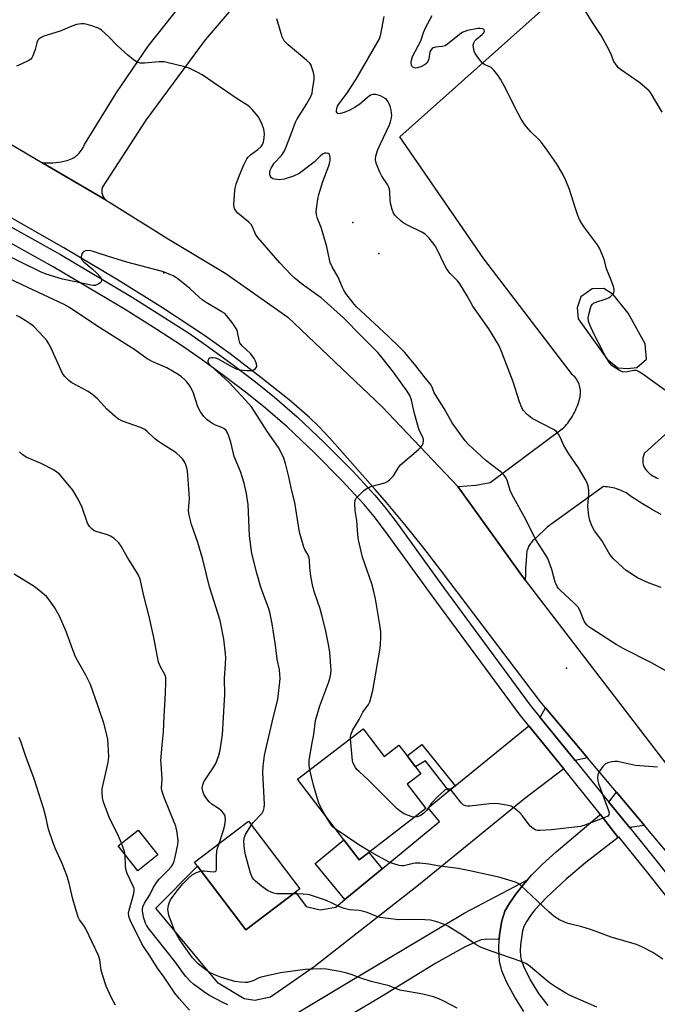
# Model space of a CAD drawing. Units: inches. Extents: x 1309762 to 1315762, y 517448 to 521449.
# Drawn here: x 1311242 to 1311471, y 519296 to 519650 of the extents above; entities that cross this region are included whole.
import ezdxf

# ---------------------------------------------------------------- set-up
doc = ezdxf.new("R2010")
doc.units = ezdxf.units.IN
doc.header["$MEASUREMENT"] = 0
for name, color, linetype in [('BLDG-Footprint', 5, 'Continuous'), ('CULTRL-Pad', 6, 'Continuous'), ('ELEV-Spot Elevation', 7, 'Continuous'), ('ELEV-Water Elevation', 7, 'Continuous'), ('TRANS-Driveway', 251, 'Continuous'), ('TRANS-Non Street Sidewalk', 7, 'Continuous'), ('TRANS-Parking Lot', 4, 'Continuous'), ('TRANS-Road', 130, 'Continuous'), ('TRANS-Street Sidewalk', 7, 'Continuous'), ('Undefined', 1, 'Continuous')]:
    doc.layers.add(name, color=color, linetype=linetype)

msp = doc.modelspace()

# ---------------------------------------------------------------- linework, layer by layer
at = {"layer": 'BLDG-Footprint'}
for points, elevation in [([(1311365.41, 519395.24), (1311373.01, 519385.34), (1311378.3, 519389.38), (1311381.24, 519385.54), (1311384.24, 519381.63), (1311386.17, 519379.12), (1311381.22, 519375.33), (1311387.96, 519366.54), (1311367.41, 519350.78), (1311363.99, 519348.15), (1311358.49, 519355.33), (1311341.78, 519377.11)], 471.48), ([(1311340.99, 519336.48), (1311323.17, 519322.95), (1311305.81, 519345.81), (1311304.7, 519347.27), (1311324.12, 519362.02), (1311342.59, 519337.7)], 467.84), ([(1311291.43, 519349.88), (1311284.22, 519344.22), (1311277.21, 519353.14), (1311284.42, 519358.8)], 462.85)]:
    msp.add_lwpolyline(points, close=True, dxfattribs=dict(at, elevation=elevation))
at = {"layer": 'CULTRL-Pad'}
msp.add_lwpolyline([(1311358.49, 519355.33), (1311363.99, 519348.15), (1311367.41, 519350.78), (1311372.19, 519344.86), (1311358.82, 519333.83), (1311348.14, 519346.77)], close=True, dxfattribs=at)
at = {"layer": 'ELEV-Spot Elevation'}
for p in [(1311293.58, 519559.42, 470.19), (1311438.62, 519417.1, 472.9)]:
    msp.add_point(p, dxfattribs=at)
at = {"layer": 'ELEV-Water Elevation'}
for p in [(1311361.66, 519577.52, 475.04), (1311371, 519566.39, 475.1)]:
    msp.add_point(p, dxfattribs=at)
at = {"layer": 'TRANS-Driveway'}
for points in [[(1311446.13, 519384.89), (1311441.69, 519383.87), (1311429.01, 519399.5), (1311429.42, 519399.83), (1311431.01, 519402.86)], [(1311437.59, 519380.83), (1311423.62, 519370.19), (1311385.27, 519338.99), (1311347.76, 519309.64), (1311332.04, 519298.66), (1311326.35, 519297.53), (1311322.54, 519298.07), (1311313.19, 519303.68), (1311290.74, 519330.71), (1311305.81, 519345.81), (1311323.17, 519322.95), (1311340.99, 519336.48), (1311344.87, 519331.37), (1311349.96, 519330.18), (1311355.51, 519331.09), (1311358.82, 519333.83), (1311372.19, 519344.86), (1311392.83, 519361.9), (1311388.75, 519366.87), (1311396.25, 519372.94), (1311398.5, 519374.77), (1311425.04, 519396.29)], [(1311466.64, 519360.49), (1311462.08, 519359.92), (1311461.49, 519359.47), (1311453.9, 519368.82), (1311456.59, 519372.45)]]:
    msp.add_lwpolyline(points, close=True, dxfattribs=at)
for points in [[(1311423.22, 519293.5), (1311419.95, 519298.7), (1311417.14, 519303.92), (1311415.35, 519308.14), (1311414.46, 519311.6), (1311414.21, 519316.2), (1311414.39, 519319.4), (1311414.49, 519321.26), (1311415.3, 519326.15), (1311416.43, 519329.6), (1311417.95, 519332.3), (1311420.26, 519335.63), (1311423.1, 519339.23), (1311424.55, 519340.88), (1311426.14, 519342.68), (1311429.9, 519346.43), (1311434.94, 519351.05), (1311450.5, 519364.25), (1311450.75, 519364.59), (1311457.22, 519356.18), (1311445.51, 519347.18), (1311438.53, 519341.22), (1311431.49, 519334.67), (1311427.22, 519330.13), (1311425.63, 519328.11), (1311424.29, 519326.1), (1311423.28, 519324.12), (1311422.74, 519322.52), (1311422.03, 519317.59), (1311421.95, 519315.32), (1311422.08, 519313.44), (1311422.46, 519311.77), (1311423.21, 519309.61), (1311425.48, 519304.91), (1311428.56, 519299.97), (1311431.89, 519295.74)], [(1311323.78, 519282.28), (1311358.95, 519303.39), (1311401.82, 519328.88), (1311424.55, 519340.88), (1311423.1, 519339.23), (1311420.26, 519335.63), (1311417.95, 519332.3), (1311416.43, 519329.6), (1311415.3, 519326.15), (1311414.49, 519321.26), (1311414.39, 519319.4), (1311409.9, 519319.53), (1311407.94, 519319.31), (1311405.55, 519318.41), (1311402.1, 519316.79), (1311391.54, 519310.89), (1311371.84, 519298.87), (1311344.76, 519282.8)]]:
    msp.add_lwpolyline(points, dxfattribs=at)
at = {"layer": 'TRANS-Non Street Sidewalk'}
msp.add_lwpolyline([(1311398.5, 519374.77), (1311396.25, 519372.94), (1311387.83, 519383.75), (1311384.24, 519381.63), (1311381.24, 519385.54), (1311386.51, 519389.59)], close=True, dxfattribs=at)
at = {"layer": 'TRANS-Parking Lot'}
for points in [[(1311472.67, 519472.4, 0), (1311471.12, 519473.26, 0), (1311469.58, 519474.13, 0), (1311468.06, 519475.02, 0), (1311466.54, 519475.93, 0), (1311465.04, 519476.85, 0), (1311463.54, 519477.79, 0), (1311462.06, 519478.75, 0), (1311461.53, 519479.17, 0), (1311460.98, 519479.56, 0), (1311460.4, 519479.94, 0), (1311459.81, 519480.29, 0), (1311459.2, 519480.62, 0), (1311458.58, 519480.93, 0), (1311457.94, 519481.2, 0), (1311457.29, 519481.45, 0), (1311456.64, 519481.68, 0), (1311455.97, 519481.87, 0), (1311455.29, 519482.04, 0), (1311454.62, 519482.17, 0), (1311453.94, 519482.28, 0), (1311453.26, 519482.36, 0), (1311452.58, 519482.41, 0), (1311451.9, 519482.43, 0), (1311431.7, 519467.89, 0), (1311427.53, 519463.84, 0), (1311427.19, 519463.59, 0), (1311426.86, 519463.31, 0), (1311426.54, 519463.01, 0), (1311426.23, 519462.7, 0), (1311425.95, 519462.36, 0), (1311425.67, 519462.01, 0), (1311425.42, 519461.64, 0), (1311425.19, 519461.26, 0), (1311424.98, 519460.87, 0), (1311424.8, 519460.47, 0), (1311424.63, 519460.06, 0), (1311424.49, 519459.64, 0), (1311424.38, 519459.22, 0), (1311424.29, 519458.8, 0), (1311424.23, 519458.37, 0), (1311424.18, 519457.95, 0), (1311424.03, 519455.65, 0), (1311423.9, 519453.34, 0), (1311423.8, 519451.03, 0), (1311423.7, 519448.72, 0), (1311399.53, 519482.47, 0), (1311405.99, 519482.99, 0), (1311411.07, 519483.95, 0), (1311437.58, 519503.64, 0), (1311438.09, 519504.18, 0), (1311438.58, 519504.75, 0), (1311439.05, 519505.33, 0), (1311439.5, 519505.93, 0), (1311439.94, 519506.54, 0), (1311440.36, 519507.17, 0), (1311440.76, 519507.82, 0), (1311441.13, 519508.48, 0), (1311441.49, 519509.15, 0), (1311441.82, 519509.83, 0), (1311442.13, 519510.52, 0), (1311442.42, 519511.22, 0), (1311442.68, 519511.93, 0), (1311442.92, 519512.64, 0), (1311443.14, 519513.36, 0), (1311443.33, 519514.09, 0), (1311443.47, 519514.64, 0), (1311443.57, 519515.2, 0), (1311443.64, 519515.79, 0), (1311443.66, 519516.38, 0), (1311443.64, 519516.98, 0), (1311443.57, 519517.58, 0), (1311443.46, 519518.18, 0), (1311443.31, 519518.77, 0), (1311443.11, 519519.35, 0), (1311442.87, 519519.9, 0), (1311442.59, 519520.44, 0), (1311442.28, 519520.95, 0), (1311441.93, 519521.43, 0), (1311441.56, 519521.89, 0), (1311441.16, 519522.3, 0), (1311440.73, 519522.68, 0), (1311408.82, 519564.38, 0), (1311378.59, 519608.32, 0), (1311526.08, 519739.86, 0)], [(1311491.04, 519516.39, 0), (1311466.72, 519494.52, 0), (1311466.56, 519494.2, 0), (1311466.41, 519493.85, 0), (1311466.29, 519493.5, 0), (1311466.18, 519493.13, 0), (1311466.11, 519492.76, 0), (1311466.06, 519492.37, 0), (1311466.04, 519491.98, 0), (1311466.04, 519491.59, 0), (1311466.07, 519491.21, 0), (1311466.13, 519490.82, 0), (1311466.22, 519490.44, 0), (1311466.33, 519490.08, 0), (1311466.47, 519489.72, 0), (1311466.62, 519489.38, 0), (1311466.8, 519489.05, 0), (1311467, 519488.75, 0), (1311467.4, 519488.27, 0), (1311467.83, 519487.81, 0), (1311468.29, 519487.37, 0), (1311468.78, 519486.96, 0), (1311469.31, 519486.57, 0), (1311469.85, 519486.22, 0), (1311470.42, 519485.9, 0), (1311471.01, 519485.61, 0), (1311471.62, 519485.36, 0)]]:
    msp.add_polyline3d(points, dxfattribs=at)
msp.add_polyline3d([(1311457.11, 519525.24, 0), (1311460.61, 519524.94, 0), (1311463.9, 519525.35, 0), (1311467.45, 519528.28, 0), (1311466.9, 519533.86, 0), (1311460.75, 519544.88, 0), (1311455.41, 519551.6, 0), (1311452.1, 519553.72, 0), (1311447.79, 519553.61, 0), (1311443.78, 519550.78, 0), (1311442.48, 519546.76, 0), (1311442.77, 519542.84, 0), (1311453.19, 519528.33, 0)], close=True, dxfattribs=at)
at = {"layer": 'TRANS-Road'}
for points in [[(1311325.72, 519663.44), (1311308.53, 519643.23), (1311287.15, 519614.37), (1311271.49, 519590.09), (1311271.39, 519589.74), (1311271.32, 519589.38), (1311271.28, 519589), (1311271.28, 519588.61), (1311271.31, 519588.22), (1311271.39, 519587.82), (1311271.5, 519587.43), (1311271.65, 519587.05), (1311271.84, 519586.69), (1311272.06, 519586.34), (1311272.31, 519586.03), (1311272.58, 519585.74), (1311272.88, 519585.49), (1311249.72, 519599.14), (1311250.71, 519599.02), (1311251.7, 519598.95), (1311252.7, 519598.93), (1311253.7, 519598.96), (1311254.7, 519599.03), (1311255.69, 519599.15), (1311256.68, 519599.32), (1311257.65, 519599.53), (1311258.24, 519599.65), (1311258.83, 519599.8), (1311259.42, 519599.99), (1311260, 519600.23), (1311260.58, 519600.5), (1311261.13, 519600.82), (1311261.66, 519601.17), (1311262.17, 519601.56), (1311262.66, 519601.98), (1311263.11, 519602.43), (1311263.53, 519602.91), (1311263.92, 519603.41), (1311264.27, 519603.93), (1311264.58, 519604.47), (1311264.85, 519605.02), (1311265.08, 519605.58), (1311276.46, 519624.06), (1311288.04, 519640.96), (1311302.73, 519659.68)], [(1311186.28, 519636.57), (1311249.72, 519599.14), (1311272.88, 519585.49), (1311273.19, 519585.27), (1311273.51, 519585.08), (1311273.84, 519584.93), (1311295.53, 519571.42), (1311315.92, 519559.13), (1311338.23, 519543.44), (1311372.22, 519511.17), (1311399.53, 519482.47), (1311423.7, 519448.72), (1311474.77, 519382.29), (1311487.94, 519364.72), (1311502.73, 519344.99), (1311504.15, 519343.09), (1311545.1, 519288.93)], [(1311526.92, 519285.94), (1311493.67, 519327.78), (1311485.46, 519338.11), (1311466.64, 519360.49), (1311456.59, 519372.45), (1311446.13, 519384.89), (1311431.01, 519402.86), (1311429.2, 519405.01), (1311393.19, 519452.53), (1311386.9, 519460.75), (1311380.43, 519468.84), (1311373.79, 519476.77), (1311369.77, 519481.35), (1311353.41, 519499.86), (1311349.36, 519504.17), (1311346.13, 519507.31), (1311338.79, 519513.62), (1311328.61, 519521.75), (1311317.5, 519530.18), (1311308.27, 519536.77), (1311293.16, 519546.73), (1311277.16, 519556.78), (1311257.62, 519568.34), (1311234.77, 519581.48)]]:
    msp.add_lwpolyline(points, dxfattribs=at)
at = {"layer": 'TRANS-Street Sidewalk'}
for points in [[(1311215, 519588.97), (1311256.39, 519565.94), (1311282.23, 519550.57), (1311294.03, 519543.23), (1311302.85, 519537.5), (1311309.84, 519532.63), (1311318.25, 519526.48), (1311326.62, 519520.11), (1311333.52, 519514.61), (1311341.61, 519507.52), (1311351.34, 519498.3), (1311361.63, 519487.96), (1311369.61, 519479.41), (1311373.21, 519475.09), (1311377.33, 519469.71), (1311394.3, 519446.12), (1311425.56, 519403.75), (1311429.01, 519399.5), (1311441.69, 519383.87), (1311453.9, 519368.82), (1311461.49, 519359.47), (1311471.39, 519347.26), (1311523.07, 519281.91)], [(1311519.06, 519278.75), (1311467.41, 519344.07), (1311457.44, 519356.35), (1311457.22, 519356.18), (1311450.75, 519364.59), (1311437.59, 519380.83), (1311425.04, 519396.29), (1311421.53, 519400.63), (1311390.2, 519443.08), (1311373.47, 519466.33), (1311369.35, 519471.72), (1311365.76, 519476.04), (1311357.73, 519484.63), (1311347.73, 519494.67), (1311337.99, 519503.9), (1311330.2, 519510.72), (1311323.56, 519516.02), (1311315.15, 519522.41), (1311307.03, 519528.36), (1311299.98, 519533.27), (1311291.16, 519539), (1311279.67, 519546.15), (1311253.8, 519561.54), (1311212.38, 519584.59)]]:
    msp.add_lwpolyline(points, dxfattribs=at)
at = {"layer": 'Undefined'}
for points, elevation in [([(1311473.08, 519617.18), (1311468.86, 519624.24), (1311468.31, 519624.92), (1311467.7, 519625.53), (1311465.05, 519627.8), (1311458.05, 519632.57), (1311457.38, 519633.11), (1311456.79, 519633.73), (1311455.68, 519635.43), (1311454.65, 519637.95), (1311453.92, 519639.48), (1311451.03, 519644.76), (1311447.99, 519649.43), (1311442.71, 519658.06)], 480), ([(1311474.41, 519416.09), (1311469.17, 519419.03), (1311458.99, 519424.2), (1311456.43, 519425.59), (1311447.72, 519431.23), (1311446.59, 519432.03), (1311445.99, 519432.57), (1311445.35, 519433.37), (1311444.94, 519434.06), (1311443.38, 519437.96), (1311442.76, 519439.03), (1311441.32, 519440.53), (1311436.27, 519445.15), (1311435.7, 519445.81), (1311435.22, 519446.53), (1311434.85, 519447.3), (1311434.58, 519448.09), (1311433.34, 519452.57), (1311432.39, 519455.26), (1311431.84, 519456.58), (1311431.14, 519457.79), (1311427.43, 519463.53), (1311424.01, 519470.64), (1311419.09, 519479.47), (1311418.37, 519481.1), (1311417.2, 519484.72), (1311416.68, 519485.79), (1311416.21, 519486.53), (1311415.16, 519487.55), (1311412.07, 519489.87), (1311409.59, 519491.87), (1311403.38, 519497.63), (1311402.12, 519498.89), (1311397.39, 519505.41), (1311394.53, 519510.61), (1311391.41, 519515.43), (1311391.02, 519516.21), (1311390.29, 519518.25), (1311389.87, 519519), (1311387.32, 519522.04), (1311384.31, 519525.96), (1311380.37, 519530.65), (1311378.78, 519532.33), (1311374.45, 519536.57), (1311363.05, 519547.16), (1311362.18, 519548.14), (1311359.19, 519551.91), (1311358.39, 519553.1), (1311357.93, 519554.06), (1311356.45, 519557.86), (1311354.26, 519561.58), (1311353.54, 519563.12), (1311353.24, 519564.22), (1311352.32, 519568.77), (1311351.05, 519573.25), (1311350.27, 519575.75), (1311348.91, 519578.98), (1311348.55, 519580.33), (1311348.53, 519581.46), (1311348.71, 519583.19), (1311349.09, 519585.94), (1311349.43, 519587.6), (1311350.94, 519592.3), (1311353.01, 519597.84), (1311353.45, 519599.26), (1311353.55, 519599.98), (1311353.53, 519600.82), (1311353.38, 519601.6), (1311353.17, 519602.03), (1311352.79, 519602.33), (1311352.06, 519602.5), (1311351.53, 519602.41), (1311350.79, 519602.06), (1311349.95, 519601.36), (1311347.88, 519599.28), (1311343.73, 519596.04), (1311342.31, 519595.08), (1311340.36, 519594.2), (1311337.02, 519593.11), (1311335.44, 519592.84), (1311334.29, 519592.93), (1311332.91, 519593.26), (1311332.25, 519593.64), (1311331.99, 519594.01), (1311331.77, 519594.7), (1311331.75, 519595.48), (1311331.94, 519596.32), (1311332.26, 519597.08), (1311333.39, 519598.81), (1311335.95, 519601.55), (1311336.96, 519603.01), (1311337.45, 519604.08), (1311339.4, 519609.06), (1311341.03, 519613.65), (1311341.66, 519614.83), (1311343.25, 519617.17), (1311345.01, 519620.07), (1311346.66, 519623.13), (1311347, 519624.09), (1311347.22, 519625.26), (1311347.76, 519628.93), (1311347.77, 519630.32), (1311347.53, 519631.42), (1311346.94, 519633.33), (1311346.63, 519634.11), (1311346.19, 519634.81), (1311345.17, 519635.8), (1311338.38, 519641.44), (1311337.53, 519642.25), (1311337.02, 519642.88), (1311336.63, 519643.55), (1311336.29, 519644.32), (1311334.33, 519650.73)], 474), ([(1311472.67, 519446.17), (1311468.35, 519447.65), (1311465.96, 519448.72), (1311464.15, 519449.64), (1311461.73, 519451.12), (1311460.08, 519452.23), (1311458.98, 519453.2), (1311455.58, 519456.44), (1311454.78, 519457.29), (1311454.25, 519457.99), (1311451.29, 519463.03), (1311448.68, 519466.56), (1311447.9, 519468.1), (1311447.06, 519470.25), (1311446.67, 519471.91), (1311446.3, 519475.29), (1311446.36, 519476.92), (1311446.68, 519479.88), (1311446.68, 519481.05), (1311446.39, 519482.74), (1311445.94, 519484.1), (1311445.38, 519485.14), (1311442.89, 519489.19), (1311439.39, 519494.28), (1311438.31, 519496), (1311437.62, 519497.28), (1311436.29, 519500.22), (1311435.68, 519501.37), (1311434.85, 519502.36), (1311433.93, 519503.01), (1311426.25, 519506.95), (1311424.49, 519508.38), (1311423.12, 519509.81), (1311422.56, 519510.8), (1311421.67, 519512.92), (1311419.39, 519520.09), (1311415.23, 519531.07), (1311414.21, 519533.34), (1311410.6, 519539.2), (1311404.83, 519547.36), (1311402.89, 519551.15), (1311400.26, 519555.4), (1311399.36, 519556.55), (1311396.66, 519559.31), (1311395.4, 519560.96), (1311394.68, 519562.25), (1311392.13, 519567.57), (1311391.29, 519569.13), (1311389.16, 519571.87), (1311387.77, 519573.32), (1311386.51, 519574.07), (1311381.4, 519576.52), (1311379.85, 519577.39), (1311378.94, 519578.11), (1311377.43, 519579.51), (1311376.84, 519580.15), (1311376.33, 519580.9), (1311375.82, 519582.21), (1311375.25, 519584.4), (1311375.12, 519585.54), (1311375, 519588.42), (1311374.83, 519589.46), (1311374.62, 519590.2), (1311374.12, 519591.22), (1311372.14, 519594.21), (1311371.52, 519595.31), (1311370.26, 519598.52), (1311370.01, 519599.33), (1311369.88, 519600.14), (1311369.97, 519601.41), (1311370.61, 519603.36), (1311371.65, 519605.81), (1311374.87, 519612.64), (1311375.27, 519613.7), (1311375.53, 519614.72), (1311375.68, 519616.05), (1311375.54, 519617.97), (1311375.12, 519619.32), (1311374.28, 519621.12), (1311373.79, 519621.78), (1311373.37, 519622.12), (1311371.6, 519623.02), (1311370.01, 519623.56), (1311369.45, 519623.6), (1311368.89, 519623.53), (1311368.06, 519623.26), (1311367.57, 519622.99), (1311366.93, 519622.48), (1311365.08, 519620.77), (1311364.2, 519620.08), (1311362.31, 519618.86), (1311360.6, 519617.97), (1311358.54, 519617.05), (1311357.23, 519616.66), (1311356.74, 519616.63), (1311356.33, 519616.73), (1311356.02, 519616.96), (1311355.82, 519617.28), (1311355.76, 519617.74), (1311355.89, 519618.53), (1311356.15, 519619.33), (1311356.47, 519620), (1311359.55, 519623.86), (1311362.94, 519629.05), (1311371.23, 519643.61), (1311371.74, 519645.28), (1311372.98, 519651.66)], 476), ([(1311474.21, 519517), (1311465.7, 519523.14), (1311464.27, 519524.04), (1311463.76, 519524.22), (1311463.02, 519524.28), (1311460.39, 519523.69), (1311459.27, 519523.67), (1311458.73, 519523.79), (1311457.97, 519524.11), (1311455.76, 519525.38), (1311454.87, 519526.05), (1311454.15, 519526.91), (1311452.61, 519529.3), (1311451.51, 519531.38), (1311448.6, 519537.2), (1311447.03, 519540.68), (1311446.57, 519542.02), (1311446.43, 519543.23), (1311446.61, 519544.38), (1311447.24, 519546.66), (1311447.53, 519547.46), (1311447.96, 519548.14), (1311448.37, 519548.45), (1311449.11, 519548.79), (1311452.94, 519550.01), (1311453.97, 519550.46), (1311454.6, 519550.95), (1311455.15, 519551.53), (1311455.6, 519552.16), (1311455.77, 519552.61), (1311455.76, 519553.39), (1311455.47, 519554.5), (1311454.7, 519556.71), (1311453.02, 519560.82), (1311452.3, 519563.77), (1311451.97, 519564.83), (1311450.61, 519567.96), (1311449.8, 519569.47), (1311445.1, 519575.64), (1311444.15, 519577.1), (1311443.3, 519578.61), (1311442.71, 519579.97), (1311441.81, 519582.5), (1311439.67, 519589.35), (1311438.4, 519592.57), (1311437.32, 519594.94), (1311435.05, 519598.7), (1311431.64, 519603.53), (1311429.58, 519606.28), (1311428.63, 519607.33), (1311425.79, 519610.12), (1311424.21, 519611.88), (1311423.32, 519613.02), (1311422.2, 519614.9), (1311420.26, 519618.47), (1311416.87, 519625.34), (1311414.79, 519629.11), (1311413.87, 519630.56), (1311412.44, 519632.29), (1311411.46, 519633.25), (1311410.81, 519633.63), (1311409.23, 519634.19), (1311408.37, 519634.78), (1311406.88, 519636.6), (1311405.71, 519638.32), (1311405.39, 519639.11), (1311405.09, 519640.5), (1311405.05, 519641.32), (1311405.23, 519642.12), (1311405.61, 519642.86), (1311406.15, 519643.52), (1311408.25, 519645.18), (1311408.84, 519645.75), (1311409.1, 519646.31), (1311408.98, 519646.84), (1311408.68, 519647.09), (1311408.26, 519647.23), (1311407.5, 519647.32), (1311406.67, 519647.27), (1311403.02, 519646.58), (1311402.01, 519646.26), (1311401.3, 519645.94), (1311400.1, 519645.13), (1311395.77, 519641.67), (1311394.89, 519641.07), (1311393.89, 519640.8), (1311391.42, 519640.61), (1311390.63, 519640.35), (1311390.23, 519640.07), (1311389.74, 519639.52), (1311389.42, 519638.85), (1311389.06, 519636.45), (1311388.86, 519635.7), (1311388.32, 519634.84), (1311387.73, 519634.31), (1311386.19, 519633.53), (1311384.83, 519633.1), (1311384.32, 519633.06), (1311383.86, 519633.13), (1311383.26, 519633.41), (1311382.97, 519633.73), (1311382.77, 519634.12), (1311382.65, 519634.81), (1311382.79, 519635.87), (1311383.19, 519637.19), (1311386.14, 519642.9), (1311387.11, 519645.89), (1311387.92, 519647.82), (1311390.29, 519651.93)], 478), ([(1311360.81, 519391.71), (1311360.83, 519392.53), (1311360.92, 519393.09), (1311361.68, 519394.93), (1311363.94, 519398.59), (1311365.32, 519401.29), (1311367.3, 519403.97), (1311367.77, 519405.04), (1311368.32, 519406.73), (1311368.9, 519409.03), (1311371.38, 519423.64), (1311371.6, 519425.38), (1311371.81, 519428.49), (1311371.72, 519430.18), (1311371.4, 519432.73), (1311369.81, 519442.06), (1311369.15, 519445.2), (1311368.52, 519447.47), (1311365.19, 519457.06), (1311363.78, 519463.32), (1311363.53, 519465.03), (1311363.09, 519470.2), (1311362.56, 519473.88), (1311362.39, 519476.42), (1311362.48, 519477.49), (1311362.81, 519478.21), (1311363.55, 519479.06), (1311365.68, 519481.07), (1311366.82, 519481.94), (1311368.16, 519482.47), (1311373.2, 519483.76), (1311373.96, 519484.13), (1311374.87, 519484.85), (1311376.29, 519486.32), (1311378.14, 519489.34), (1311378.87, 519490.24), (1311385.29, 519495.8), (1311386.32, 519496.8), (1311386.64, 519497.25), (1311386.97, 519498.02), (1311387.11, 519498.85), (1311387.07, 519499.38), (1311386.71, 519500.42), (1311385.74, 519502.53), (1311385.35, 519503.65), (1311383.91, 519508.79), (1311382.79, 519513.53), (1311382.2, 519515.19), (1311381.27, 519516.76), (1311376.35, 519523.68), (1311372.3, 519528.84), (1311370.66, 519530.67), (1311363.44, 519537.89), (1311359.56, 519541.93), (1311358.27, 519543.18), (1311350.23, 519550.33), (1311348.28, 519551.83), (1311343.05, 519555.57), (1311340.89, 519557.33), (1311339.43, 519558.69), (1311335.39, 519562.93), (1311327.44, 519572.13), (1311326.67, 519573.32), (1311325.61, 519575.89), (1311325.03, 519576.81), (1311324.21, 519577.58), (1311320.23, 519580.9), (1311319.64, 519581.51), (1311319.17, 519582.23), (1311318.92, 519582.93), (1311318.83, 519584.03), (1311319.21, 519589.04), (1311319.36, 519589.89), (1311319.73, 519591.26), (1311320.82, 519594.5), (1311322.47, 519598.3), (1311323.54, 519600.35), (1311324.05, 519601.02), (1311324.84, 519601.81), (1311327.48, 519603.74), (1311328.62, 519604.87), (1311329.1, 519605.58), (1311329.46, 519606.35), (1311329.81, 519607.97), (1311329.85, 519609.36), (1311329.66, 519611.03), (1311329.09, 519612.72), (1311328.35, 519614.34), (1311327.54, 519615.58), (1311325.49, 519618.14), (1311324.68, 519618.93), (1311323.84, 519619.59), (1311320, 519621.99), (1311307.43, 519630.63), (1311305.88, 519631.49), (1311302.71, 519633.03), (1311300.72, 519633.63), (1311295.21, 519634.97), (1311293.75, 519635.26), (1311291.99, 519635.26), (1311286.66, 519634.79), (1311285.17, 519634.88), (1311284.08, 519635.18), (1311282.66, 519636.09), (1311280.66, 519637.68), (1311276.84, 519641.18), (1311273.68, 519644.42), (1311271.2, 519646.75), (1311270.74, 519647.07), (1311269.96, 519647.46), (1311267.74, 519648.25), (1311266.05, 519648.8), (1311264.91, 519649.03), (1311263.83, 519649.01), (1311262.21, 519648.75), (1311260.57, 519648.2), (1311256.27, 519646.33), (1311250.47, 519644.57), (1311249.28, 519643.95), (1311248.67, 519643.48), (1311248.33, 519643.11), (1311247.88, 519642.1), (1311247.37, 519639.75), (1311246.49, 519637.53), (1311246.07, 519636.76), (1311245.73, 519636.32), (1311244.83, 519635.68), (1311242.47, 519634.56), (1311240.58, 519633.81)], 472), ([(1311346.18, 519380.48), (1311345.94, 519382.12), (1311346, 519384), (1311347.03, 519390.19), (1311347.65, 519393.26), (1311348.23, 519398.25), (1311349.81, 519403.52), (1311353.02, 519412.22), (1311353.52, 519413.9), (1311353.77, 519415.01), (1311353.88, 519416.37), (1311353.82, 519417.85), (1311353.36, 519422.78), (1311353.07, 519425.02), (1311351.83, 519431.05), (1311350.57, 519436.15), (1311349.91, 519438.4), (1311347.87, 519444.31), (1311347.31, 519446.5), (1311346.58, 519450.19), (1311346.25, 519453.36), (1311346.08, 519455.94), (1311345.94, 519456.76), (1311345.45, 519458.02), (1311344.37, 519459.86), (1311344.02, 519460.63), (1311342.48, 519466.04), (1311341.44, 519472.84), (1311340.75, 519476.67), (1311339.73, 519480.98), (1311338.68, 519485.94), (1311337.48, 519490.73), (1311336.85, 519492.65), (1311335.75, 519494.97), (1311334.87, 519496.49), (1311330.99, 519502.14), (1311326.31, 519509.47), (1311325.18, 519511.1), (1311322.92, 519513.7), (1311317.12, 519519.85), (1311315.55, 519521.39), (1311310.56, 519525.86), (1311309.99, 519526.45), (1311309.67, 519527), (1311309.6, 519527.35), (1311309.64, 519527.82), (1311309.78, 519528.25), (1311310.01, 519528.62), (1311310.17, 519528.76), (1311310.62, 519528.92), (1311311.43, 519528.93), (1311312.29, 519528.79), (1311313.15, 519528.47), (1311318, 519525.65), (1311319.72, 519524.84), (1311320.97, 519524.46), (1311323.49, 519524.18), (1311325.17, 519524.22), (1311325.69, 519524.38), (1311326.18, 519524.64), (1311326.61, 519524.98), (1311326.94, 519525.38), (1311327.08, 519525.82), (1311327.02, 519526.57), (1311326.69, 519527.61), (1311326.18, 519528.57), (1311324.8, 519530.29), (1311321.84, 519533.11), (1311321.3, 519533.75), (1311321.05, 519534.18), (1311320.7, 519535.17), (1311319.98, 519538.76), (1311319.48, 519539.76), (1311318.48, 519541.17), (1311316.37, 519543.92), (1311315.55, 519544.73), (1311314.57, 519545.4), (1311308.91, 519548.74), (1311307.47, 519549.68), (1311306.38, 519550.59), (1311302.96, 519553.79), (1311298.71, 519557.25), (1311298, 519557.73), (1311296.99, 519558.25), (1311294.09, 519559.47), (1311292.73, 519559.95), (1311280.34, 519563.17), (1311273.69, 519565.24), (1311268.15, 519567.11), (1311266.81, 519567.39), (1311265.48, 519567.33), (1311264.8, 519567.06), (1311264.44, 519566.7), (1311264.16, 519566.23), (1311263.83, 519565.19), (1311263.85, 519564.72), (1311264.05, 519564.14), (1311264.79, 519563.29), (1311267.79, 519560.82), (1311269.49, 519559.23), (1311270.68, 519557.95), (1311271, 519557.5), (1311271.2, 519557.04), (1311271.22, 519556.57), (1311271.03, 519556.13), (1311270.67, 519555.76), (1311269.97, 519555.29), (1311268.91, 519554.87), (1311268.15, 519554.84), (1311267.38, 519554.95), (1311264.67, 519555.58), (1311257.17, 519557.09), (1311251.26, 519558.88), (1311249.24, 519559.76), (1311235.75, 519566.3)], 470), ([(1311325.14, 519360.67), (1311325.85, 519361.53), (1311328.98, 519364.93), (1311329.53, 519365.84), (1311329.81, 519366.78), (1311329.87, 519368.19), (1311329.3, 519379.55), (1311329.42, 519381.87), (1311329.9, 519385.64), (1311330.23, 519387.38), (1311332.58, 519397.67), (1311334.7, 519405.99), (1311335.34, 519411.08), (1311335.47, 519413.41), (1311335.45, 519414.83), (1311335.26, 519416.49), (1311334.42, 519420.37), (1311333.83, 519425.33), (1311332.64, 519433.01), (1311331.84, 519437.2), (1311331.34, 519438.81), (1311329.28, 519444.18), (1311328.45, 519446.65), (1311327.06, 519451.33), (1311325.36, 519458.37), (1311324.52, 519464.73), (1311323.94, 519475.99), (1311323.69, 519478.27), (1311323.4, 519479.98), (1311322.52, 519483.7), (1311321.87, 519485.99), (1311321.21, 519487.91), (1311318.99, 519493.32), (1311317.76, 519498.39), (1311317.04, 519500.65), (1311316.49, 519502), (1311316.03, 519502.64), (1311315.26, 519503.32), (1311314.57, 519503.7), (1311312.22, 519504.6), (1311310.89, 519505.25), (1311309.25, 519506.44), (1311308.01, 519507.65), (1311306.87, 519509.38), (1311305.87, 519511.2), (1311304.27, 519516.11), (1311303.34, 519518.16), (1311302.71, 519519.1), (1311301.81, 519520.22), (1311301.05, 519521.02), (1311300.04, 519521.9), (1311298.79, 519522.75), (1311294.66, 519525.14), (1311289.72, 519527.33), (1311287.66, 519528.45), (1311283.18, 519531.67), (1311269.53, 519540.28), (1311259.72, 519546.95), (1311257.78, 519547.97), (1311242.62, 519555.05), (1311231.72, 519560.27)], 468), ([(1311313.52, 519353.97), (1311315.11, 519358.82), (1311315.58, 519360.64), (1311315.8, 519362.59), (1311315.76, 519363.45), (1311315.66, 519363.99), (1311315.17, 519364.96), (1311314.41, 519365.74), (1311313.31, 519366.56), (1311311.02, 519367.98), (1311310, 519368.98), (1311308.81, 519370.59), (1311308.05, 519371.8), (1311307.66, 519372.79), (1311307.47, 519374.06), (1311307.64, 519375.14), (1311308.08, 519376.14), (1311311.21, 519380.84), (1311312.24, 519382.56), (1311313.26, 519385.36), (1311313.88, 519387.65), (1311314.7, 519393.19), (1311314.9, 519395.24), (1311315.58, 519407.63), (1311315.45, 519413.34), (1311315.89, 519418.7), (1311315.92, 519420.79), (1311315.83, 519422.26), (1311315.28, 519427.52), (1311313.91, 519434.31), (1311310.05, 519446.41), (1311307.69, 519456.17), (1311305.85, 519462.29), (1311303.63, 519468.78), (1311302.73, 519472.12), (1311302.59, 519472.97), (1311302.56, 519473.88), (1311302.88, 519478.22), (1311302.3, 519486.52), (1311302.1, 519488.17), (1311301.9, 519489.18), (1311301.57, 519490.26), (1311301.12, 519491.3), (1311300.31, 519492.42), (1311299.36, 519493.45), (1311298.33, 519494.4), (1311297.38, 519495.08), (1311293.13, 519497.71), (1311291.7, 519498.72), (1311290.32, 519499.81), (1311287.5, 519502.4), (1311286.82, 519502.94), (1311286.08, 519503.36), (1311285.29, 519503.68), (1311278.79, 519505.98), (1311277.26, 519506.74), (1311276.13, 519507.64), (1311273.1, 519510.36), (1311269.92, 519513.88), (1311268.06, 519515.53), (1311266.4, 519516.61), (1311260.57, 519519.8), (1311259.4, 519520.63), (1311257.98, 519522.05), (1311257.12, 519523.19), (1311252.98, 519532.51), (1311252.27, 519533.79), (1311251.46, 519535.02), (1311250.32, 519536.39), (1311246.8, 519540.04), (1311245.91, 519540.79), (1311243.77, 519542.22), (1311241.83, 519543.44), (1311240.58, 519544.06)], 466), ([(1311316.7, 519296), (1311314.84, 519296.79), (1311309.87, 519299.46), (1311307.91, 519300.77), (1311304.32, 519303.36), (1311303.23, 519304.37), (1311301.59, 519306.11), (1311300.68, 519307.25), (1311297.74, 519311.37), (1311288.01, 519323.7), (1311287.43, 519324.59), (1311287.07, 519325.32), (1311286.44, 519327.19), (1311285.92, 519329.71), (1311285.91, 519330.42), (1311286.1, 519331.19), (1311286.73, 519332.48), (1311288.54, 519335.53), (1311289.83, 519338.07), (1311291.05, 519340.02), (1311291.97, 519341.12), (1311295.2, 519344.38), (1311296.34, 519345.75), (1311296.97, 519346.7), (1311297.39, 519347.7), (1311297.75, 519349.1), (1311298.69, 519353.6), (1311298.81, 519355), (1311298.42, 519357.91), (1311297.93, 519360.19), (1311297.14, 519362.29), (1311293.74, 519370.54), (1311293.02, 519372.71), (1311292.83, 519373.82), (1311293.08, 519377.23), (1311292.63, 519382.64), (1311292.61, 519383.82), (1311293.02, 519389.36), (1311293.49, 519394.14), (1311293.74, 519399.69), (1311294.27, 519408.05), (1311294.39, 519412.19), (1311294.34, 519413.65), (1311294.25, 519414.17), (1311293.99, 519414.88), (1311292.39, 519417.61), (1311291.75, 519419.28), (1311290.01, 519428.16), (1311288.39, 519435.68), (1311286.49, 519443.16), (1311285.12, 519449.11), (1311284.52, 519450.58), (1311283.85, 519451.81), (1311280.6, 519456.98), (1311278.27, 519461.06), (1311277.42, 519462.24), (1311275.64, 519463.83), (1311274.42, 519464.66), (1311273.35, 519465.09), (1311269.69, 519466.13), (1311268.61, 519466.53), (1311267.66, 519467.19), (1311266.87, 519468.04), (1311266.21, 519469.33), (1311264.25, 519474.88), (1311262.84, 519477.92), (1311260.83, 519481.16), (1311256.24, 519486.76), (1311255.17, 519487.68), (1311253.92, 519488.44), (1311249.45, 519490.71), (1311244.3, 519492.95), (1311243.35, 519493.51), (1311242.49, 519494.16), (1311241.67, 519494.97)], 464), ([(1311278.43, 519354.09), (1311277.31, 519356.61), (1311273.94, 519363.54), (1311271.96, 519368.87), (1311271.53, 519370.57), (1311271.38, 519372.26), (1311271.43, 519373.67), (1311273.43, 519382.71), (1311273.69, 519384.12), (1311273.78, 519385.27), (1311273.62, 519389.65), (1311273.47, 519391.39), (1311273.11, 519393.07), (1311272.01, 519397.25), (1311270.05, 519403.31), (1311267.28, 519411.17), (1311265.58, 519414.61), (1311262.54, 519419.91), (1311261.88, 519421.19), (1311260.86, 519423.73), (1311258.53, 519430.24), (1311256.05, 519435.78), (1311254.42, 519438.84), (1311252.32, 519441.72), (1311251.36, 519442.86), (1311249.2, 519444.73), (1311246.9, 519446.45), (1311239.76, 519450.9)], 462), ([(1311276.21, 519295.85), (1311274.82, 519298.41), (1311272.9, 519302.71), (1311271.53, 519306.78), (1311271.09, 519308.43), (1311270.58, 519312.18), (1311270.1, 519313.69), (1311265.53, 519323.26), (1311264.78, 519324.55), (1311263.33, 519326.49), (1311262.83, 519327.53), (1311260.87, 519334.02), (1311259.43, 519340.22), (1311258.77, 519342.49), (1311257.05, 519346.81), (1311254.55, 519352.29), (1311253.82, 519354.19), (1311252.15, 519359.22), (1311251.2, 519363.59), (1311250.3, 519366.75), (1311246.96, 519377.3), (1311243.95, 519385.36), (1311242.18, 519390.67), (1311241.53, 519392.19)], 460), ([(1311383.96, 519363.47), (1311383.48, 519363.5), (1311382.64, 519363.72), (1311380.41, 519364.59), (1311379.19, 519365.3), (1311377.68, 519366.47), (1311367.3, 519376.76), (1311363.91, 519379.88), (1311363.13, 519380.69), (1311362.61, 519381.41), (1311362.04, 519382.43), (1311361.7, 519383.24), (1311361.57, 519383.8), (1311360.81, 519391.71)], 472), ([(1311471.33, 519381.52), (1311463.41, 519382.04), (1311458.05, 519383.3), (1311456.92, 519383.5), (1311456.05, 519383.5), (1311454.89, 519383.34), (1311453.46, 519383.01), (1311452.69, 519382.67), (1311452.25, 519382.32), (1311451.66, 519381.67), (1311450.29, 519379.73), (1311449.86, 519378.66), (1311449.75, 519377.57), (1311449.89, 519376.55), (1311450.16, 519375.62), (1311453.78, 519365.87), (1311453.97, 519365.06), (1311453.89, 519364.36), (1311453.46, 519363.85), (1311452.46, 519363.32), (1311445.18, 519360.57), (1311443.59, 519360.09), (1311433.18, 519358.97), (1311428.99, 519358.68), (1311428.11, 519358.72), (1311427.56, 519358.85), (1311426.59, 519359.36), (1311425.54, 519360.29), (1311422.78, 519363.94), (1311421.85, 519365.02), (1311420.08, 519366.5), (1311418.65, 519367.42), (1311416.98, 519367.83), (1311414.07, 519368.24), (1311412.62, 519368.36), (1311410.86, 519368.25), (1311403.84, 519367.45), (1311402.98, 519367.43), (1311402.21, 519367.56), (1311401.53, 519367.85), (1311400.68, 519368.6), (1311397.19, 519373.08), (1311396.55, 519373.54), (1311396.08, 519373.63), (1311395.35, 519373.5), (1311394.64, 519373.09), (1311392.25, 519370.95), (1311390.06, 519368.56), (1311388.21, 519365.86), (1311387.24, 519364.86), (1311386.33, 519364.21), (1311385.61, 519363.84), (1311384.84, 519363.58), (1311383.96, 519363.47)], 472), ([(1311351.67, 519364.22), (1311350.12, 519366.9), (1311349.3, 519368.91), (1311347.54, 519375.04), (1311346.18, 519380.48)], 470), ([(1311355.66, 519359.02), (1311354.62, 519359.84), (1311353.85, 519360.68), (1311351.67, 519364.22)], 470), ([(1311340.17, 519335.87), (1311334.34, 519335.92), (1311333.24, 519336.1), (1311332.24, 519336.43), (1311330.97, 519337.12), (1311328.77, 519338.62), (1311326.63, 519340.46), (1311326.03, 519341.05), (1311325.52, 519341.69), (1311325.15, 519342.48), (1311324.87, 519343.32), (1311323.01, 519349.97), (1311322.68, 519351.96), (1311322.45, 519354.77), (1311322.57, 519355.96), (1311323.02, 519357.2), (1311323.72, 519358.46), (1311325.14, 519360.67)], 468), ([(1311367.83, 519351.1), (1311363.87, 519353.48), (1311355.66, 519359.02)], 470), ([(1311279.74, 519349.93), (1311279.45, 519351.18), (1311278.43, 519354.09)], 462), ([(1311307.1, 519344.11), (1311308.19, 519344.12), (1311311.42, 519343.83), (1311312.13, 519343.93), (1311312.42, 519344.19), (1311312.56, 519344.61), (1311312.64, 519345.4), (1311312.61, 519349.47), (1311312.69, 519351.19), (1311312.92, 519352.27), (1311313.52, 519353.97)], 466), ([(1311302.87, 519294.06), (1311299.15, 519298.2), (1311297.61, 519300.2), (1311293.7, 519305.9), (1311291.32, 519309.13), (1311288.59, 519313.54), (1311286.32, 519316.88), (1311285.74, 519317.91), (1311281.66, 519326.23), (1311281.21, 519327.32), (1311281.03, 519328), (1311280.97, 519328.89), (1311281.13, 519329.98), (1311282.82, 519336.06), (1311282.98, 519337.31), (1311282.91, 519337.83), (1311282.65, 519338.65), (1311280.48, 519343.21), (1311280.07, 519344.31), (1311279.87, 519345.88), (1311279.74, 519349.93)], 462), ([(1311473.25, 519312.39), (1311469.73, 519314.77), (1311465.99, 519316.67), (1311463.76, 519317.66), (1311454.65, 519320.28), (1311448.96, 519322.48), (1311447.29, 519323.06), (1311444.14, 519323.96), (1311439.17, 519325.17), (1311437.87, 519325.7), (1311435.83, 519326.68), (1311435.09, 519327.1), (1311434.18, 519327.76), (1311432.24, 519329.4), (1311422.08, 519338.99), (1311421.18, 519339.65), (1311420.2, 519340.1), (1311414.23, 519341.84), (1311403.84, 519344.19), (1311399.6, 519345), (1311392.16, 519346), (1311389.02, 519346.56), (1311385.77, 519346.88), (1311384.3, 519346.91), (1311383.43, 519346.8), (1311380.09, 519346), (1311379.28, 519345.99), (1311378.42, 519346.13), (1311376.43, 519346.67), (1311375.05, 519347.2), (1311370.57, 519349.53), (1311367.83, 519351.1)], 470), ([(1311399.24, 519294.7), (1311394.17, 519297.43), (1311392.64, 519298.15), (1311390.78, 519298.8), (1311386.89, 519299.82), (1311380, 519300.96), (1311378.56, 519301.27), (1311374.8, 519302.84), (1311368.24, 519304.32), (1311364.6, 519305.52), (1311361.41, 519306.71), (1311359.5, 519307.33), (1311356.96, 519307.97), (1311352.25, 519308.77), (1311350.19, 519308.84), (1311344.57, 519308.6), (1311335.67, 519307.43), (1311328.72, 519305.92), (1311327.64, 519305.54), (1311325.99, 519304.72), (1311324.99, 519304.32), (1311323.7, 519303.97), (1311322.88, 519303.92), (1311321.2, 519304.07), (1311319.25, 519304.38), (1311314.09, 519305.92), (1311312.19, 519306.64), (1311310.13, 519307.61), (1311308.22, 519308.88), (1311305.97, 519310.7), (1311304, 519312.9), (1311300.95, 519317.1), (1311299.21, 519319.74), (1311297.64, 519322.49), (1311296, 519326.49), (1311295.46, 519328.13), (1311295.13, 519330.4), (1311295.14, 519330.96), (1311295.3, 519331.8), (1311295.67, 519332.89), (1311296.05, 519333.67), (1311298.29, 519336.83), (1311300.51, 519339.47), (1311302.37, 519341.43), (1311303.89, 519342.75), (1311305.4, 519343.58), (1311306.47, 519343.98), (1311307.1, 519344.11)], 466), ([(1311449.55, 519295.11), (1311439.94, 519299.27), (1311438.41, 519300.11), (1311434.68, 519302.42), (1311432.49, 519303.9), (1311424.87, 519310.24), (1311424.02, 519310.81), (1311421.88, 519311.66), (1311411.47, 519315.21), (1311407.64, 519316.7), (1311405.95, 519317.64), (1311400.91, 519321.09), (1311395.86, 519324.24), (1311394.29, 519325), (1311391.56, 519325.95), (1311389.6, 519326.4), (1311387.61, 519326.59), (1311383.92, 519326.62), (1311378.2, 519326.53), (1311371.47, 519327.39), (1311370.35, 519327.69), (1311366.85, 519329.14), (1311365.18, 519329.69), (1311364.02, 519329.9), (1311360.47, 519330.13), (1311358.55, 519330.59), (1311357.22, 519331.11), (1311352.2, 519333.46), (1311346.12, 519335.48), (1311345.3, 519335.65), (1311343.98, 519335.79), (1311340.17, 519335.87)], 468)]:
    msp.add_lwpolyline(points, dxfattribs=dict(at, elevation=elevation))

doc.saveas('drawing.dxf')
